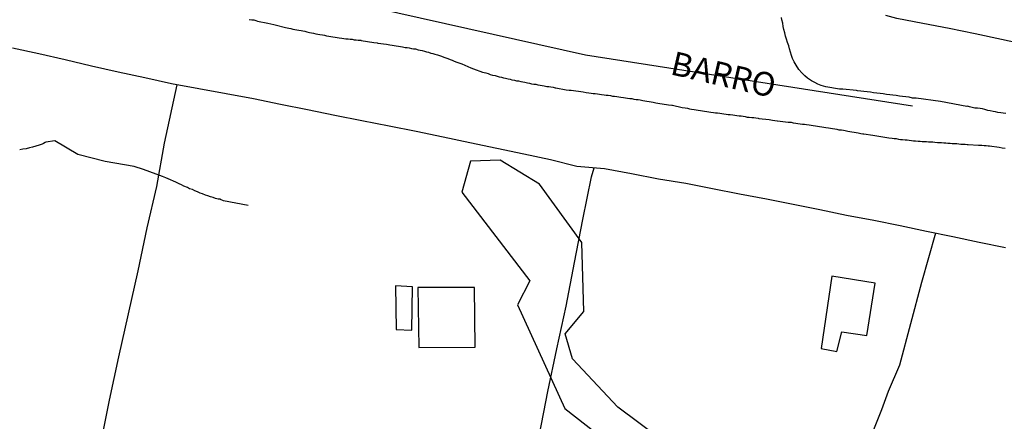
# Model space of a CAD drawing. Units: millimetres. Extents: x 185342 to 187960, y 1660429 to 1663203.
# Drawn here: x 186303 to 186407, y 1661767 to 1661809 of the extents above; entities that cross this region are included whole.
import ezdxf
from ezdxf.enums import TextEntityAlignment as Align

# ---------------------------------------------------------------- set-up
doc = ezdxf.new("R2010")
doc.units = ezdxf.units.MM
doc.header["$LTSCALE"] = 5
doc.header["$MEASUREMENT"] = 0
for name, color, linetype in [('Cotas_Coordenadas', 7, 'CONTINUOUS'), ('DIVISAS', 200, 'CONTINUOUS'), ('V-BANHADO', 102, 'CONTINUOUS'), ('V-EDIFICACAO', 2, 'CONTINUOUS'), ('V-LOTE', 1, 'CONTINUOUS'), ('V-NOME_DOS_LOGRADOUROS', 7, 'CONTINUOUS'), ('V-QUADRA', 2, 'CONTINUOUS'), ('V-TESTADA', 5, 'CONTINUOUS'), ('V-VALETA', 173, 'CONTINUOUS')]:
    doc.layers.add(name, color=color, linetype=linetype)
doc.styles.get("Standard").update_dxf_attribs({"font": 'ARIAL.TTF'})

# ---------------------------------------------------------------- blocks, each defined once
blk = doc.blocks.new('2987.2R I_UPV')
at = {"layer": 'V-BANHADO'}
blk.add_lwpolyline([(186375.21, 1661761.4), (186365.93, 1661768.32), (186361.17, 1661773.38), (186360.38, 1661776.03), (186362.34, 1661778.38), (186362.15, 1661785.64), (186357.68, 1661791.78), (186353.55, 1661794.33), (186350.41, 1661794.23), (186349.48, 1661790.95), (186356.65, 1661781.63), (186355.37, 1661779.08), (186360.33, 1661768.15), (186367.4, 1661762.65)], dxfattribs=at)
at = {"layer": 'V-EDIFICACAO'}
for points in [[(186388.48, 1661782.11), (186387.35, 1661774.47), (186388.99, 1661774.17), (186389.54, 1661776.25), (186392.17, 1661775.85), (186393.06, 1661781.36), (186388.48, 1661782.11)], [(186342.51, 1661781.08), (186342.56, 1661776.49), (186344.23, 1661776.43), (186344.29, 1661780.98), (186342.51, 1661781.08)], [(186344.85, 1661780.9), (186344.97, 1661774.6), (186350.9, 1661774.63), (186350.84, 1661780.91), (186344.85, 1661780.9)]]:
    blk.add_lwpolyline(points, close=True, dxfattribs=at)
at = {"layer": 'V-LOTE'}
for points in [[(186406.79, 1661785.08), (186404.01, 1661785.66), (186401.23, 1661786.24), (186398.45, 1661786.82), (186395.67, 1661787.4), (186392.89, 1661787.98), (186390.03, 1661788.48), (186387.22, 1661789.08), (186384.41, 1661789.66), (186381.58, 1661790.21), (186378.75, 1661790.76), (186375.92, 1661791.31), (186373.09, 1661791.86), (186370.23, 1661792.34), (186367.37, 1661792.87), (186364.51, 1661793.4), (186361.6, 1661793.66), (186358.84, 1661794.36), (186356.01, 1661794.96), (186353.18, 1661795.56), (186350.35, 1661796.16), (186347.52, 1661796.76), (186344.69, 1661797.36), (186341.83, 1661797.91), (186338.97, 1661798.46), (186336.11, 1661799.04), (186333.25, 1661799.62), (186330.39, 1661800.2), (186327.53, 1661800.78), (186324.65, 1661801.31), (186321.77, 1661801.84), (186318.89, 1661802.37), (186316.08, 1661802.99), (186313.27, 1661803.61), (186310.46, 1661804.23), (186307.7, 1661804.9), (186304.92, 1661805.52), (186302.14, 1661806.14)], [(186412.57, 1661805.79), (186409.11, 1661806.45), (186406.35, 1661807.05), (186403.59, 1661807.63), (186400.83, 1661808.18), (186398.07, 1661808.71), (186395.31, 1661809.24), (186394.15, 1661809.55)], [(186319.47, 1661802.26), (186318.14, 1661796.13), (186317.32, 1661791.55), (186316.31, 1661787.19), (186315.37, 1661782.66), (186314.34, 1661778.13), (186313.31, 1661773.6), (186312.35, 1661769.04), (186311.41, 1661764.48), (186310.52, 1661759.9), (186309.66, 1661755.32), (186308.72, 1661750.74), (186307.78, 1661746.16), (186306.84, 1661741.56), (186305.9, 1661736.96), (186305.25, 1661733.47)], [(186357.67, 1661765.43), (186358.56, 1661769.96), (186359.52, 1661774.44), (186360.48, 1661778.95), (186361.37, 1661783.53), (186362.26, 1661788.06), (186363.15, 1661792.57), (186363.43, 1661793.5)], [(186399.41, 1661786.62), (186397.92, 1661781.42), (186396.76, 1661777.08), (186395.6, 1661772.74), (186394.4, 1661769.96), (186393.71, 1661768.01), (186391.82, 1661763.28), (186390.06, 1661758.55), (186388.27, 1661753.97), (186386.53, 1661749.46), (186384.3, 1661748.69), (186383.52, 1661748.52), (186380.54, 1661747.49), (186379.77, 1661747.19), (186377.75, 1661745.27), (186376.72, 1661744.36), (186374.7, 1661746.98), (186371.69, 1661750.73), (186369.46, 1661753.39), (186368.59, 1661754.12), (186365.68, 1661756.71), (186362.89, 1661759.3), (186360.3, 1661762.23), (186357.6, 1661765.1)]]:
    blk.add_lwpolyline(points, dxfattribs=at)
at = {"layer": 'V-QUADRA'}
for points in [[(186327.1, 1661809.16), (186327.36, 1661809.1), (186327.57, 1661809.1), (186327.78, 1661809.03), (186327.97, 1661808.97), (186329.06, 1661808.76), (186329.38, 1661808.69), (186329.7, 1661808.63), (186329.84, 1661808.59), (186330.93, 1661808.29), (186331.27, 1661808.23), (186331.48, 1661808.18), (186331.69, 1661808.14), (186331.91, 1661808.08), (186332.12, 1661808.06), (186332.33, 1661808.03), (186332.55, 1661807.97), (186332.76, 1661807.95), (186332.97, 1661807.91), (186333.18, 1661807.84), (186333.44, 1661807.78), (186333.65, 1661807.74), (186333.86, 1661807.69), (186334.12, 1661807.65), (186334.33, 1661807.61), (186334.54, 1661807.57), (186334.8, 1661807.52), (186335.01, 1661807.48), (186335.22, 1661807.44), (186335.48, 1661807.4), (186335.69, 1661807.35), (186335.9, 1661807.31), (186336.16, 1661807.27), (186336.37, 1661807.25), (186336.58, 1661807.23), (186336.84, 1661807.18), (186337.05, 1661807.14), (186337.26, 1661807.12), (186337.52, 1661807.1), (186337.73, 1661807.06), (186337.95, 1661807.06), (186338.16, 1661807.01), (186338.37, 1661807.01), (186338.58, 1661806.97), (186338.84, 1661806.95), (186338.9, 1661806.93), (186340.24, 1661806.72), (186340.58, 1661806.67), (186340.64, 1661806.66), (186341.56, 1661806.55), (186341.9, 1661806.46), (186342.15, 1661806.44), (186342.37, 1661806.42), (186342.58, 1661806.38), (186342.83, 1661806.33), (186343.05, 1661806.29), (186343.26, 1661806.27), (186343.51, 1661806.21), (186343.73, 1661806.19), (186343.94, 1661806.16), (186343.94, 1661806.16), (186344.2, 1661806.1), (186344.41, 1661806.06), (186344.62, 1661806.04), (186344.88, 1661805.95), (186345.09, 1661805.91), (186345.3, 1661805.87), (186345.56, 1661805.8), (186345.77, 1661805.74), (186345.98, 1661805.7), (186346.24, 1661805.61), (186346.45, 1661805.55), (186346.66, 1661805.48), (186346.92, 1661805.42), (186347.13, 1661805.36), (186347.34, 1661805.27), (186347.6, 1661805.19), (186347.81, 1661805.1), (186348.02, 1661805.04), (186348.28, 1661804.93), (186348.49, 1661804.85), (186348.7, 1661804.76), (186348.96, 1661804.66), (186349.17, 1661804.59), (186349.38, 1661804.51), (186349.49, 1661804.49), (186350.45, 1661804.06), (186350.72, 1661803.94), (186351.66, 1661803.61), (186352.02, 1661803.53), (186352.27, 1661803.44), (186352.49, 1661803.36), (186352.74, 1661803.29), (186353, 1661803.23), (186353.21, 1661803.17), (186353.42, 1661803.1), (186353.68, 1661803.06), (186353.89, 1661803), (186354.1, 1661802.95), (186354.36, 1661802.89), (186354.57, 1661802.85), (186354.78, 1661802.8), (186355.04, 1661802.74), (186355.25, 1661802.7), (186355.46, 1661802.68), (186355.72, 1661802.61), (186355.93, 1661802.57), (186356.14, 1661802.55), (186356.4, 1661802.46), (186356.61, 1661802.44), (186356.82, 1661802.38), (186357.08, 1661802.34), (186357.29, 1661802.34), (186357.5, 1661802.27), (186357.76, 1661802.21), (186357.97, 1661802.19), (186358.18, 1661802.15), (186358.44, 1661802.1), (186358.65, 1661802.08), (186358.86, 1661802.04), (186359.12, 1661802), (186359.33, 1661801.95), (186359.39, 1661801.94), (186360.48, 1661801.74), (186360.82, 1661801.7), (186361.01, 1661801.7), (186362.27, 1661801.53), (186362.61, 1661801.47), (186362.86, 1661801.42), (186363.12, 1661801.4), (186363.33, 1661801.36), (186363.54, 1661801.34), (186363.8, 1661801.32), (186364.01, 1661801.27), (186364.22, 1661801.25), (186364.48, 1661801.21), (186364.69, 1661801.19), (186364.9, 1661801.17), (186365.16, 1661801.13), (186365.37, 1661801.08), (186365.58, 1661801.06), (186365.84, 1661801.02), (186366.05, 1661801), (186366.26, 1661800.96), (186366.52, 1661800.91), (186366.73, 1661800.89), (186366.94, 1661800.85), (186367.2, 1661800.83), (186367.41, 1661800.81), (186367.62, 1661800.76), (186367.88, 1661800.72), (186368.09, 1661800.7), (186368.3, 1661800.68), (186368.56, 1661800.62), (186368.77, 1661800.59), (186368.98, 1661800.55), (186369.24, 1661800.51), (186369.45, 1661800.47), (186369.66, 1661800.45), (186369.92, 1661800.38), (186370.15, 1661800.32), (186370.15, 1661800.32), (186371.28, 1661800.17), (186371.62, 1661800.13), (186371.68, 1661800.13), (186372.72, 1661799.89), (186373.02, 1661799.83), (186373.28, 1661799.79), (186373.49, 1661799.74), (186373.7, 1661799.7), (186373.96, 1661799.66), (186374.17, 1661799.62), (186374.38, 1661799.6), (186374.64, 1661799.55), (186374.85, 1661799.51), (186375.06, 1661799.49), (186375.32, 1661799.45), (186375.53, 1661799.43), (186375.74, 1661799.38), (186376, 1661799.36), (186376.21, 1661799.32), (186376.42, 1661799.3), (186376.68, 1661799.26), (186376.89, 1661799.23), (186377.1, 1661799.21), (186377.36, 1661799.17), (186377.57, 1661799.15), (186377.78, 1661799.13), (186378.04, 1661799.11), (186378.25, 1661799.06), (186378.46, 1661799.04), (186378.72, 1661799), (186378.93, 1661798.98), (186379.15, 1661798.96), (186379.36, 1661798.92), (186379.57, 1661798.87), (186379.78, 1661798.87), (186380.04, 1661798.83), (186380.25, 1661798.81), (186380.46, 1661798.77), (186380.72, 1661798.75), (186380.78, 1661798.73), (186381.87, 1661798.6), (186382.21, 1661798.55), (186382.46, 1661798.51), (186382.72, 1661798.47), (186382.74, 1661798.47), (186383.86, 1661798.34), (186384.2, 1661798.32), (186384.42, 1661798.26), (186384.67, 1661798.21), (186384.89, 1661798.19), (186385.14, 1661798.17), (186385.4, 1661798.13), (186385.61, 1661798.11), (186385.82, 1661798.09), (186386.08, 1661798.04), (186386.29, 1661798), (186386.5, 1661797.98), (186386.76, 1661797.94), (186386.97, 1661797.92), (186387.18, 1661797.87), (186387.44, 1661797.83), (186387.65, 1661797.81), (186387.86, 1661797.77), (186388.12, 1661797.73), (186388.33, 1661797.68), (186388.54, 1661797.66), (186388.8, 1661797.62), (186389.01, 1661797.58), (186389.22, 1661797.53), (186389.48, 1661797.51), (186389.69, 1661797.47), (186389.9, 1661797.45), (186390.16, 1661797.38), (186390.37, 1661797.36), (186390.58, 1661797.32), (186390.84, 1661797.28), (186391.05, 1661797.23), (186391.26, 1661797.19), (186391.52, 1661797.15), (186391.73, 1661797.11), (186391.84, 1661797.11), (186392.79, 1661796.97), (186394.49, 1661796.68), (186394.83, 1661796.64), (186395.05, 1661796.62), (186395.26, 1661796.6), (186395.51, 1661796.55), (186395.73, 1661796.51), (186395.94, 1661796.51), (186396.2, 1661796.47), (186396.41, 1661796.45), (186396.62, 1661796.43), (186396.88, 1661796.38), (186397.09, 1661796.36), (186397.3, 1661796.36), (186397.56, 1661796.34), (186397.77, 1661796.32), (186397.98, 1661796.3), (186398.24, 1661796.3), (186398.45, 1661796.28), (186398.45, 1661796.28), (186398.66, 1661796.26), (186398.92, 1661796.24), (186399.13, 1661796.24), (186399.34, 1661796.21), (186399.6, 1661796.19), (186399.81, 1661796.19), (186400.02, 1661796.17), (186400.28, 1661796.15), (186400.49, 1661796.15), (186400.7, 1661796.13), (186400.96, 1661796.11), (186401.17, 1661796.09), (186401.38, 1661796.09), (186401.64, 1661796.07), (186401.85, 1661796.04), (186402.06, 1661796.02), (186402.32, 1661796), (186402.53, 1661796), (186402.74, 1661795.96), (186402.85, 1661795.96), (186403.93, 1661795.9), (186404.27, 1661795.9), (186404.53, 1661795.87), (186404.74, 1661795.87), (186404.95, 1661795.85), (186405.1, 1661795.84), (186406.1, 1661795.7), (186406.42, 1661795.64), (186406.74, 1661795.58)], [(186406.82, 1661799.23), (186406.53, 1661799.28), (186406.27, 1661799.32), (186405.97, 1661799.36), (186405.72, 1661799.4), (186405.46, 1661799.45), (186405.17, 1661799.53), (186404.91, 1661799.57), (186404.61, 1661799.66), (186404.36, 1661799.72), (186404.1, 1661799.77), (186403.81, 1661799.79), (186403.55, 1661799.81), (186403.25, 1661799.87), (186403, 1661799.94), (186402.76, 1661800), (186402.69, 1661799.97), (186399.92, 1661800.49), (186397.35, 1661800.84), (186396.96, 1661800.87), (186396.62, 1661800.96), (186396.28, 1661801), (186395.94, 1661801.04), (186395.6, 1661801.08), (186395.26, 1661801.13), (186394.92, 1661801.17), (186394.58, 1661801.21), (186394.24, 1661801.25), (186393.9, 1661801.32), (186393.56, 1661801.34), (186393.22, 1661801.4), (186392.88, 1661801.42), (186392.54, 1661801.49), (186392.2, 1661801.51), (186391.86, 1661801.57), (186391.52, 1661801.61), (186391.18, 1661801.64), (186391.07, 1661801.66), (186389.65, 1661801.81), (186389.28, 1661801.79), (186387.86, 1661802.04), (186387.35, 1661802.19), (186387.01, 1661802.34), (186386.67, 1661802.49), (186386.35, 1661802.68), (186385.91, 1661802.98), (186385.65, 1661803.21), (186385.31, 1661803.53), (186384.99, 1661803.89), (186384.73, 1661804.34), (186384.52, 1661804.68), (186384.35, 1661805.02), (186384.22, 1661805.36), (186384.14, 1661805.7), (186384.03, 1661806.04), (186383.94, 1661806.38), (186383.82, 1661806.72), (186383.71, 1661807.06), (186383.6, 1661807.4), (186383.52, 1661807.74), (186383.43, 1661808.08), (186383.35, 1661808.42), (186383.31, 1661808.76), (186383.22, 1661809.1), (186383.16, 1661809.34)]]:
    blk.add_lwpolyline(points, dxfattribs=at)
at = {"layer": 'V-TESTADA'}
for points in [[(186406.79, 1661785.08), (186404.01, 1661785.66), (186401.23, 1661786.24), (186398.45, 1661786.82), (186395.67, 1661787.4), (186392.89, 1661787.98), (186390.03, 1661788.48), (186387.22, 1661789.08), (186384.41, 1661789.66), (186381.58, 1661790.21), (186378.75, 1661790.76), (186375.92, 1661791.31), (186373.09, 1661791.86), (186370.23, 1661792.34), (186367.37, 1661792.87), (186364.51, 1661793.4), (186361.6, 1661793.66), (186358.84, 1661794.36), (186356.01, 1661794.96), (186353.18, 1661795.56), (186350.35, 1661796.16), (186347.52, 1661796.76), (186344.69, 1661797.36), (186341.83, 1661797.91), (186338.97, 1661798.46), (186336.11, 1661799.04), (186333.25, 1661799.62), (186330.39, 1661800.2), (186327.53, 1661800.78), (186324.65, 1661801.31), (186321.77, 1661801.84), (186318.89, 1661802.37), (186316.08, 1661802.99), (186313.27, 1661803.61), (186310.46, 1661804.23), (186307.7, 1661804.9), (186304.92, 1661805.52), (186302.14, 1661806.14)], [(186412.57, 1661805.79), (186409.11, 1661806.45), (186406.35, 1661807.05), (186403.59, 1661807.63), (186400.83, 1661808.18), (186398.07, 1661808.71), (186395.31, 1661809.24), (186394.15, 1661809.55)]]:
    blk.add_lwpolyline(points, dxfattribs=at)
at = {"layer": 'V-VALETA'}
blk.add_lwpolyline([(186326.99, 1661789.55), (186324.38, 1661790.05), (186324.08, 1661790.18), (186324.08, 1661790.2), (186323.83, 1661790.22), (186323.53, 1661790.3), (186323.28, 1661790.39), (186323.02, 1661790.47), (186322.72, 1661790.56), (186322.47, 1661790.64), (186322.17, 1661790.77), (186321.92, 1661790.86), (186321.66, 1661790.98), (186321.36, 1661791.11), (186321.11, 1661791.22), (186320.81, 1661791.32), (186320.58, 1661791.45), (186320.21, 1661791.6), (186319.96, 1661791.71), (186319.72, 1661791.82), (186319.36, 1661791.99), (186319.11, 1661792.11), (186318.81, 1661792.24), (186318.56, 1661792.35), (186318.32, 1661792.45), (186317.96, 1661792.62), (186315.94, 1661793.33), (186314.98, 1661793.67), (186311.93, 1661794.2), (186309.02, 1661794.92), (186306.6, 1661796.35), (186305.66, 1661796.22), (186305.61, 1661796.17), (186305.42, 1661796.07), (186305.29, 1661796.02), (186304.95, 1661795.9), (186304.61, 1661795.79), (186304.27, 1661795.7), (186303.93, 1661795.62), (186303.59, 1661795.53), (186303.25, 1661795.49), (186302.91, 1661795.41)], dxfattribs=at)
at = {"layer": 'V-NOME_DOS_LOGRADOUROS'}
blk.add_text('BARRO', height=2.50002, rotation=347, dxfattribs=at).set_placement((186371.17, 1661802.63), align=Align.BOTTOM_LEFT)
blk = doc.blocks.new('Barro Vermelho')
at = {"layer": 'DIVISAS'}
for p, q in [((186362.53, 1661805.37), (186333.68, 1661811.86)), ((186396.96, 1661800), (186362.53, 1661805.37))]:
    blk.add_line(p, q, dxfattribs=at)

msp = doc.modelspace()

# ---------------------------------------------------------------- block references
at = {"layer": 'Cotas_Coordenadas'}
for name in ['2987.2R I_UPV', 'Barro Vermelho']:
    msp.add_blockref(name, (0, 0), dxfattribs=at)

doc.saveas('drawing.dxf')
